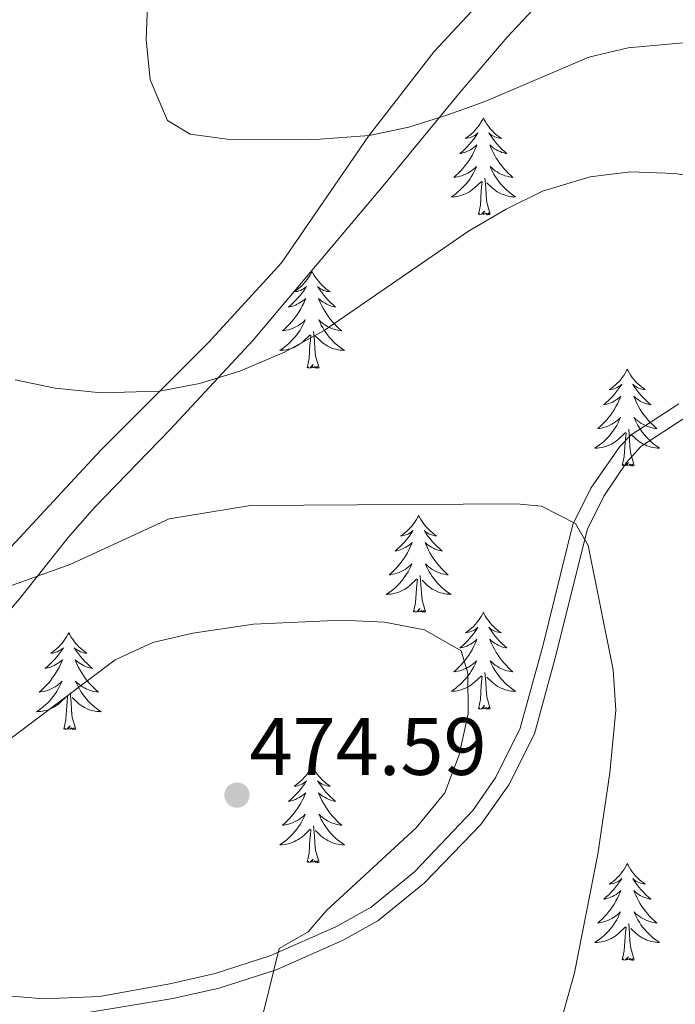
# Model space of a CAD drawing. Units: metres. Extents: x 576235 to 580723, y 705530 to 708550.
# Drawn here: x 579946 to 580027, y 706144 to 706265 of the extents above; entities that cross this region are included whole.
import ezdxf

# ---------------------------------------------------------------- set-up
doc = ezdxf.new("R2010")
doc.units = ezdxf.units.M
doc.header["$MEASUREMENT"] = 0
doc.linetypes.add('DGN Style 3', pattern=[75.960346, 54.25739, -21.702956])
for name, color, linetype, lineweight in [('Carátula', 7, 'Continuous', 0), ('Elementos auxiliares', 7, 'Continuous', 0), ('Entidades rústicas y varios', 7, 'Continuous', 0), ('Relieve y altimetría', 7, 'Continuous', 0), ('Textos de rotulación', 7, 'Continuous', 0), ('Viales y ferrocarril', 7, 'Continuous', 0)]:
    doc.layers.add(name, color=color, linetype=linetype, lineweight=lineweight)
doc.styles.add('Style-arial', font='arial.shx', dxfattribs={"bigfont": 'arialbig.shx'})

# ---------------------------------------------------------------- blocks, each defined once
blk = doc.blocks.new('5PATER')
at = {"layer": 'Relieve y altimetría', "linetype": 'Continuous', "lineweight": 0}
h = blk.add_hatch(color=250, dxfattribs=at)
edge = h.paths.add_edge_path()
edge.add_ellipse((0, 0), major_axis=(-1.1, -1.11), ratio=0.999422, start_angle=0, end_angle=360)

msp = doc.modelspace()

# ---------------------------------------------------------------- linework, layer by layer
at = {"layer": 'Carátula', "color": 7, "linetype": 'Continuous', "lineweight": 0}
msp.add_3dface([(576268.595, 705530.096), (580723.304, 705580.542), (580689.673, 708550.363), (576234.964, 708499.917)], dxfattribs=at)
at = {"layer": 'Elementos auxiliares', "color": 250, "linetype": 'Continuous', "lineweight": 0}
msp.add_3dface([(577137.21, 705934.02), (577111.62, 708247.24), (580534.11, 708286.01), (580560.84, 705972.79)], dxfattribs=at)
at = {"layer": 'Entidades rústicas y varios', "color": 92, "linetype": 'Continuous', "lineweight": 0, "flags": 128}
for points in [[(580003.413, 706253.185), (580003.302, 706252.966), (580003.147, 706252.691), (580002.979, 706252.425), (580002.797, 706252.168), (580002.603, 706251.92), (580002.396, 706251.682), (580002.177, 706251.456), (580001.947, 706251.24), (580001.707, 706251.037), (580001.456, 706250.846), (580001.196, 706250.668), (580001.395, 706250.691), (580001.598, 706250.729), (580001.797, 706250.784), (580001.992, 706250.853), (580002.181, 706250.938), (580002.362, 706251.037), (580002.536, 706251.149), (580002.741, 706251.34), (580002.7, 706251.275), (580002.47, 706250.93), (580002.227, 706250.594), (580001.971, 706250.268), (580001.703, 706249.952), (580001.423, 706249.647), (580001.131, 706249.353), (580000.828, 706249.07), (580000.515, 706248.799), (580000.639, 706248.822), (580000.885, 706248.88), (580001.127, 706248.953), (580001.363, 706249.041), (580001.594, 706249.144), (580001.817, 706249.262), (580002.033, 706249.393), (580002.24, 706249.538), (580002.437, 706249.695), (580002.624, 706249.865), (580002.536, 706249.643), (580002.38, 706249.282), (580002.209, 706248.928), (580002.024, 706248.581), (580001.824, 706248.241), (580001.612, 706247.91), (580001.385, 706247.588), (580001.146, 706247.276), (580000.895, 706246.973), (580000.631, 706246.681), (580000.356, 706246.4), (580000.069, 706246.13), (579999.772, 706245.872), (579999.968, 706245.897), (580000.235, 706245.944), (580000.498, 706246.007), (580000.757, 706246.086), (580001.012, 706246.18), (580001.26, 706246.288), (580001.501, 706246.411), (580001.735, 706246.549), (580001.96, 706246.699), (580002.176, 706246.863), (580002.382, 706247.039), (580002.577, 706247.227), (580002.436, 706246.9), (580002.281, 706246.579), (580002.112, 706246.265), (580001.929, 706245.96), (580001.732, 706245.663), (580001.522, 706245.375), (580001.299, 706245.097), (580001.064, 706244.829), (580000.818, 706244.571), (580000.56, 706244.326), (580000.291, 706244.092), (580000.012, 706243.87), (579999.723, 706243.661), (579999.433, 706243.47), (579999.698, 706243.479), (579999.961, 706243.504), (580000.223, 706243.545), (580000.482, 706243.602), (580000.737, 706243.674), (580000.987, 706243.761), (580001.231, 706243.864), (580001.469, 706243.98), (580001.699, 706244.111), (580001.921, 706244.256), (580002.134, 706244.414), (580002.337, 706244.584), (580003.185, 706245.383)], [(580003.413, 706253.185), (580003.524, 706252.966), (580003.679, 706252.691), (580003.847, 706252.425), (580004.029, 706252.168), (580004.223, 706251.92), (580004.43, 706251.682), (580004.649, 706251.456), (580004.879, 706251.24), (580005.119, 706251.037), (580005.37, 706250.846), (580005.63, 706250.668), (580005.431, 706250.691), (580005.228, 706250.729), (580005.029, 706250.784), (580004.834, 706250.853), (580004.645, 706250.938), (580004.464, 706251.037), (580004.29, 706251.149), (580004.085, 706251.34), (580004.126, 706251.275), (580004.356, 706250.93), (580004.599, 706250.594), (580004.855, 706250.268), (580005.123, 706249.952), (580005.403, 706249.647), (580005.695, 706249.353), (580005.998, 706249.07), (580006.311, 706248.799), (580006.187, 706248.822), (580005.941, 706248.88), (580005.699, 706248.953), (580005.463, 706249.041), (580005.232, 706249.144), (580005.009, 706249.262), (580004.793, 706249.393), (580004.586, 706249.538), (580004.389, 706249.695), (580004.202, 706249.865), (580004.29, 706249.643), (580004.446, 706249.282), (580004.617, 706248.928), (580004.802, 706248.581), (580005.002, 706248.241), (580005.214, 706247.91), (580005.441, 706247.588), (580005.68, 706247.276), (580005.931, 706246.973), (580006.195, 706246.681), (580006.47, 706246.4), (580006.757, 706246.13), (580007.054, 706245.872), (580006.858, 706245.897), (580006.591, 706245.944), (580006.328, 706246.007), (580006.069, 706246.086), (580005.814, 706246.18), (580005.566, 706246.288), (580005.325, 706246.411), (580005.091, 706246.549), (580004.866, 706246.699), (580004.65, 706246.863), (580004.444, 706247.039), (580004.249, 706247.227), (580004.39, 706246.9), (580004.545, 706246.579), (580004.714, 706246.265), (580004.897, 706245.96), (580005.094, 706245.663), (580005.304, 706245.375), (580005.527, 706245.097), (580005.762, 706244.829), (580006.008, 706244.571), (580006.266, 706244.326), (580006.535, 706244.092), (580006.814, 706243.87), (580007.103, 706243.661), (580007.393, 706243.47), (580007.128, 706243.479), (580006.865, 706243.504), (580006.603, 706243.545), (580006.344, 706243.602), (580006.089, 706243.674), (580005.839, 706243.761), (580005.595, 706243.864), (580005.357, 706243.98), (580005.127, 706244.111), (580004.905, 706244.256), (580004.692, 706244.414), (580004.489, 706244.584), (580003.831, 706245.204)], [(580002.794, 706241.334), (580003.039, 706242.452), (580003.152, 706244.194), (580003.2, 706244.627), (580003.263, 706245.35)], [(580004.264, 706241.334), (580003.835, 706242.774), (580003.744, 706243.678), (580003.698, 706244.627), (580003.596, 706245.791)], [(580004.264, 706241.334), (580004.09, 706241.266), (580004.071, 706241.505), (580003.881, 706241.283), (580003.76, 706241.486), (580003.639, 706241.378), (580003.369, 706241.324), (580003.565, 706241.717), (580003.18, 706241.337), (580002.992, 706241.283), (580002.951, 706241.445), (580002.794, 706241.334)], [(579982.345, 706234.317), (579982.234, 706234.098), (579982.079, 706233.823), (579981.911, 706233.557), (579981.729, 706233.3), (579981.535, 706233.052), (579981.328, 706232.814), (579981.109, 706232.588), (579980.879, 706232.372), (579980.639, 706232.169), (579980.388, 706231.978), (579980.128, 706231.8), (579980.327, 706231.823), (579980.53, 706231.861), (579980.729, 706231.916), (579980.924, 706231.985), (579981.113, 706232.07), (579981.294, 706232.169), (579981.468, 706232.281), (579981.673, 706232.472), (579981.632, 706232.407), (579981.402, 706232.062), (579981.159, 706231.726), (579980.903, 706231.4), (579980.635, 706231.084), (579980.355, 706230.779), (579980.063, 706230.485), (579979.76, 706230.202), (579979.447, 706229.931), (579979.571, 706229.954), (579979.817, 706230.012), (579980.059, 706230.085), (579980.295, 706230.173), (579980.526, 706230.276), (579980.749, 706230.394), (579980.965, 706230.525), (579981.172, 706230.67), (579981.369, 706230.827), (579981.556, 706230.997), (579981.468, 706230.775), (579981.312, 706230.414), (579981.141, 706230.06), (579980.956, 706229.713), (579980.756, 706229.373), (579980.544, 706229.042), (579980.317, 706228.72), (579980.078, 706228.408), (579979.827, 706228.105), (579979.563, 706227.813), (579979.288, 706227.532), (579979.001, 706227.262), (579978.704, 706227.004), (579978.9, 706227.029), (579979.167, 706227.076), (579979.43, 706227.139), (579979.689, 706227.218), (579979.944, 706227.312), (579980.192, 706227.42), (579980.433, 706227.543), (579980.667, 706227.681), (579980.892, 706227.831), (579981.108, 706227.995), (579981.314, 706228.171), (579981.509, 706228.359), (579981.368, 706228.032), (579981.213, 706227.711), (579981.044, 706227.397), (579980.861, 706227.092), (579980.664, 706226.795), (579980.454, 706226.507), (579980.231, 706226.229), (579979.996, 706225.961), (579979.75, 706225.703), (579979.492, 706225.458), (579979.223, 706225.224), (579978.944, 706225.002), (579978.655, 706224.793), (579978.365, 706224.602), (579978.63, 706224.611), (579978.893, 706224.636), (579979.155, 706224.677), (579979.414, 706224.734), (579979.669, 706224.806), (579979.919, 706224.893), (579980.163, 706224.996), (579980.401, 706225.112), (579980.631, 706225.243), (579980.853, 706225.388), (579981.066, 706225.546), (579981.269, 706225.716), (579982.117, 706226.515)], [(579982.345, 706234.317), (579982.456, 706234.098), (579982.611, 706233.823), (579982.779, 706233.557), (579982.961, 706233.3), (579983.155, 706233.052), (579983.362, 706232.814), (579983.581, 706232.588), (579983.811, 706232.372), (579984.051, 706232.169), (579984.302, 706231.978), (579984.562, 706231.8), (579984.363, 706231.823), (579984.16, 706231.861), (579983.961, 706231.916), (579983.766, 706231.985), (579983.577, 706232.07), (579983.396, 706232.169), (579983.222, 706232.281), (579983.017, 706232.472), (579983.058, 706232.407), (579983.288, 706232.062), (579983.531, 706231.726), (579983.787, 706231.4), (579984.055, 706231.084), (579984.335, 706230.779), (579984.627, 706230.485), (579984.93, 706230.202), (579985.243, 706229.931), (579985.119, 706229.954), (579984.873, 706230.012), (579984.631, 706230.085), (579984.395, 706230.173), (579984.164, 706230.276), (579983.941, 706230.394), (579983.725, 706230.525), (579983.518, 706230.67), (579983.321, 706230.827), (579983.134, 706230.997), (579983.222, 706230.775), (579983.378, 706230.414), (579983.549, 706230.06), (579983.734, 706229.713), (579983.934, 706229.373), (579984.146, 706229.042), (579984.373, 706228.72), (579984.612, 706228.408), (579984.863, 706228.105), (579985.127, 706227.813), (579985.402, 706227.532), (579985.689, 706227.262), (579985.986, 706227.004), (579985.79, 706227.029), (579985.523, 706227.076), (579985.26, 706227.139), (579985.001, 706227.218), (579984.746, 706227.312), (579984.498, 706227.42), (579984.257, 706227.543), (579984.023, 706227.681), (579983.798, 706227.831), (579983.582, 706227.995), (579983.376, 706228.171), (579983.181, 706228.359), (579983.322, 706228.032), (579983.477, 706227.711), (579983.646, 706227.397), (579983.829, 706227.092), (579984.026, 706226.795), (579984.236, 706226.507), (579984.459, 706226.229), (579984.694, 706225.961), (579984.94, 706225.703), (579985.198, 706225.458), (579985.467, 706225.224), (579985.746, 706225.002), (579986.035, 706224.793), (579986.325, 706224.602), (579986.06, 706224.611), (579985.797, 706224.636), (579985.535, 706224.677), (579985.276, 706224.734), (579985.021, 706224.806), (579984.771, 706224.893), (579984.527, 706224.996), (579984.289, 706225.112), (579984.059, 706225.243), (579983.837, 706225.388), (579983.624, 706225.546), (579983.421, 706225.716), (579982.763, 706226.336)], [(579983.196, 706222.466), (579982.767, 706223.906), (579982.676, 706224.81), (579982.63, 706225.759), (579982.528, 706226.923)], [(579981.726, 706222.466), (579981.971, 706223.584), (579982.084, 706225.326), (579982.132, 706225.759), (579982.195, 706226.482)], [(579983.196, 706222.466), (579983.022, 706222.398), (579983.003, 706222.637), (579982.813, 706222.415), (579982.692, 706222.618), (579982.571, 706222.51), (579982.301, 706222.456), (579982.497, 706222.849), (579982.112, 706222.469), (579981.924, 706222.415), (579981.883, 706222.577), (579981.726, 706222.466)], [(580021.111, 706222.292), (580021, 706222.073), (580020.845, 706221.798), (580020.677, 706221.532), (580020.495, 706221.275), (580020.301, 706221.027), (580020.094, 706220.789), (580019.875, 706220.563), (580019.645, 706220.347), (580019.405, 706220.144), (580019.154, 706219.953), (580018.894, 706219.775), (580019.093, 706219.798), (580019.296, 706219.836), (580019.495, 706219.891), (580019.69, 706219.96), (580019.879, 706220.045), (580020.06, 706220.144), (580020.234, 706220.256), (580020.439, 706220.447), (580020.398, 706220.382), (580020.168, 706220.037), (580019.925, 706219.701), (580019.669, 706219.375), (580019.401, 706219.059), (580019.121, 706218.754), (580018.829, 706218.46), (580018.526, 706218.177), (580018.213, 706217.906), (580018.337, 706217.929), (580018.583, 706217.987), (580018.825, 706218.06), (580019.061, 706218.148), (580019.292, 706218.251), (580019.515, 706218.369), (580019.731, 706218.5), (580019.938, 706218.645), (580020.135, 706218.802), (580020.322, 706218.972), (580020.234, 706218.75), (580020.078, 706218.389), (580019.907, 706218.035), (580019.722, 706217.688), (580019.522, 706217.348), (580019.31, 706217.017), (580019.083, 706216.695), (580018.844, 706216.383), (580018.593, 706216.08), (580018.329, 706215.788), (580018.054, 706215.507), (580017.767, 706215.237), (580017.47, 706214.979), (580017.666, 706215.004), (580017.933, 706215.051), (580018.196, 706215.114), (580018.455, 706215.193), (580018.71, 706215.287), (580018.958, 706215.395), (580019.199, 706215.518), (580019.433, 706215.656), (580019.658, 706215.806), (580019.874, 706215.97), (580020.08, 706216.146), (580020.275, 706216.334), (580020.134, 706216.007), (580019.979, 706215.686), (580019.81, 706215.372), (580019.627, 706215.067), (580019.43, 706214.77), (580019.22, 706214.482), (580018.997, 706214.204), (580018.762, 706213.936), (580018.516, 706213.678), (580018.258, 706213.433), (580017.989, 706213.199), (580017.71, 706212.977), (580017.421, 706212.768), (580017.131, 706212.577), (580017.396, 706212.586), (580017.659, 706212.611), (580017.921, 706212.652), (580018.18, 706212.709), (580018.435, 706212.781), (580018.685, 706212.868), (580018.929, 706212.971), (580019.167, 706213.087), (580019.397, 706213.218), (580019.619, 706213.363), (580019.832, 706213.521), (580020.035, 706213.691), (580020.883, 706214.49)], [(580021.111, 706222.292), (580021.222, 706222.073), (580021.377, 706221.798), (580021.545, 706221.532), (580021.727, 706221.275), (580021.921, 706221.027), (580022.128, 706220.789), (580022.347, 706220.563), (580022.577, 706220.347), (580022.817, 706220.144), (580023.068, 706219.953), (580023.328, 706219.775), (580023.129, 706219.798), (580022.926, 706219.836), (580022.727, 706219.891), (580022.532, 706219.96), (580022.343, 706220.045), (580022.162, 706220.144), (580021.988, 706220.256), (580021.783, 706220.447), (580021.824, 706220.382), (580022.054, 706220.037), (580022.297, 706219.701), (580022.553, 706219.375), (580022.821, 706219.059), (580023.101, 706218.754), (580023.393, 706218.46), (580023.696, 706218.177), (580024.009, 706217.906), (580023.885, 706217.929), (580023.639, 706217.987), (580023.397, 706218.06), (580023.161, 706218.148), (580022.93, 706218.251), (580022.707, 706218.369), (580022.491, 706218.5), (580022.284, 706218.645), (580022.087, 706218.802), (580021.9, 706218.972), (580021.988, 706218.75), (580022.144, 706218.389), (580022.315, 706218.035), (580022.5, 706217.688), (580022.7, 706217.348), (580022.912, 706217.017), (580023.139, 706216.695), (580023.378, 706216.383), (580023.629, 706216.08), (580023.893, 706215.788), (580024.168, 706215.507), (580024.455, 706215.237), (580024.752, 706214.979), (580024.556, 706215.004), (580024.289, 706215.051), (580024.026, 706215.114), (580023.767, 706215.193), (580023.512, 706215.287), (580023.264, 706215.395), (580023.023, 706215.518), (580022.789, 706215.656), (580022.564, 706215.806), (580022.348, 706215.97), (580022.142, 706216.146), (580021.947, 706216.334), (580022.088, 706216.007), (580022.243, 706215.686), (580022.412, 706215.372), (580022.595, 706215.067), (580022.792, 706214.77), (580023.002, 706214.482), (580023.225, 706214.204), (580023.46, 706213.936), (580023.706, 706213.678), (580023.964, 706213.433), (580024.233, 706213.199), (580024.512, 706212.977), (580024.801, 706212.768), (580025.091, 706212.577), (580024.826, 706212.586), (580024.563, 706212.611), (580024.301, 706212.652), (580024.042, 706212.709), (580023.787, 706212.781), (580023.537, 706212.868), (580023.293, 706212.971), (580023.055, 706213.087), (580022.825, 706213.218), (580022.603, 706213.363), (580022.39, 706213.521), (580022.187, 706213.691), (580021.529, 706214.311)], [(580021.962, 706210.441), (580021.533, 706211.881), (580021.442, 706212.785), (580021.396, 706213.734), (580021.294, 706214.898)], [(580020.492, 706210.441), (580020.737, 706211.559), (580020.85, 706213.301), (580020.898, 706213.734), (580020.961, 706214.457)], [(580021.962, 706210.441), (580021.788, 706210.373), (580021.769, 706210.612), (580021.579, 706210.39), (580021.458, 706210.593), (580021.337, 706210.485), (580021.067, 706210.431), (580021.263, 706210.824), (580020.878, 706210.444), (580020.69, 706210.39), (580020.649, 706210.552), (580020.492, 706210.441)], [(579995.453, 706204.306), (579995.342, 706204.087), (579995.187, 706203.812), (579995.019, 706203.546), (579994.837, 706203.289), (579994.643, 706203.041), (579994.436, 706202.803), (579994.217, 706202.577), (579993.987, 706202.361), (579993.747, 706202.158), (579993.496, 706201.967), (579993.236, 706201.789), (579993.435, 706201.812), (579993.638, 706201.85), (579993.837, 706201.905), (579994.032, 706201.974), (579994.221, 706202.059), (579994.402, 706202.158), (579994.576, 706202.27), (579994.781, 706202.461), (579994.74, 706202.396), (579994.51, 706202.051), (579994.267, 706201.715), (579994.011, 706201.389), (579993.743, 706201.073), (579993.463, 706200.768), (579993.171, 706200.474), (579992.868, 706200.191), (579992.555, 706199.92), (579992.679, 706199.943), (579992.925, 706200.001), (579993.167, 706200.074), (579993.403, 706200.162), (579993.634, 706200.265), (579993.857, 706200.383), (579994.073, 706200.514), (579994.28, 706200.659), (579994.477, 706200.816), (579994.664, 706200.986), (579994.576, 706200.764), (579994.42, 706200.403), (579994.249, 706200.049), (579994.064, 706199.702), (579993.864, 706199.362), (579993.652, 706199.031), (579993.425, 706198.709), (579993.186, 706198.397), (579992.935, 706198.094), (579992.671, 706197.802), (579992.396, 706197.521), (579992.109, 706197.251), (579991.812, 706196.993), (579992.008, 706197.018), (579992.275, 706197.065), (579992.538, 706197.128), (579992.797, 706197.207), (579993.052, 706197.301), (579993.3, 706197.409), (579993.541, 706197.532), (579993.775, 706197.67), (579994, 706197.82), (579994.216, 706197.984), (579994.422, 706198.16), (579994.617, 706198.348), (579994.476, 706198.021), (579994.321, 706197.7), (579994.152, 706197.386), (579993.969, 706197.081), (579993.772, 706196.784), (579993.562, 706196.496), (579993.339, 706196.218), (579993.104, 706195.95), (579992.858, 706195.692), (579992.6, 706195.447), (579992.331, 706195.213), (579992.052, 706194.991), (579991.763, 706194.782), (579991.473, 706194.591), (579991.738, 706194.6), (579992.001, 706194.625), (579992.263, 706194.666), (579992.522, 706194.723), (579992.777, 706194.795), (579993.027, 706194.882), (579993.271, 706194.985), (579993.509, 706195.101), (579993.739, 706195.232), (579993.961, 706195.377), (579994.174, 706195.535), (579994.377, 706195.705), (579995.225, 706196.504)], [(579995.453, 706204.306), (579995.564, 706204.087), (579995.719, 706203.812), (579995.887, 706203.546), (579996.069, 706203.289), (579996.263, 706203.041), (579996.47, 706202.803), (579996.689, 706202.577), (579996.919, 706202.361), (579997.159, 706202.158), (579997.41, 706201.967), (579997.67, 706201.789), (579997.471, 706201.812), (579997.268, 706201.85), (579997.069, 706201.905), (579996.874, 706201.974), (579996.685, 706202.059), (579996.504, 706202.158), (579996.33, 706202.27), (579996.125, 706202.461), (579996.166, 706202.396), (579996.396, 706202.051), (579996.639, 706201.715), (579996.895, 706201.389), (579997.163, 706201.073), (579997.443, 706200.768), (579997.735, 706200.474), (579998.038, 706200.191), (579998.351, 706199.92), (579998.227, 706199.943), (579997.981, 706200.001), (579997.739, 706200.074), (579997.503, 706200.162), (579997.272, 706200.265), (579997.049, 706200.383), (579996.833, 706200.514), (579996.626, 706200.659), (579996.429, 706200.816), (579996.242, 706200.986), (579996.33, 706200.764), (579996.486, 706200.403), (579996.657, 706200.049), (579996.842, 706199.702), (579997.042, 706199.362), (579997.254, 706199.031), (579997.481, 706198.709), (579997.72, 706198.397), (579997.971, 706198.094), (579998.235, 706197.802), (579998.51, 706197.521), (579998.797, 706197.251), (579999.094, 706196.993), (579998.898, 706197.018), (579998.631, 706197.065), (579998.368, 706197.128), (579998.109, 706197.207), (579997.854, 706197.301), (579997.606, 706197.409), (579997.365, 706197.532), (579997.131, 706197.67), (579996.906, 706197.82), (579996.69, 706197.984), (579996.484, 706198.16), (579996.289, 706198.348), (579996.43, 706198.021), (579996.585, 706197.7), (579996.754, 706197.386), (579996.937, 706197.081), (579997.134, 706196.784), (579997.344, 706196.496), (579997.567, 706196.218), (579997.802, 706195.95), (579998.048, 706195.692), (579998.306, 706195.447), (579998.575, 706195.213), (579998.854, 706194.991), (579999.143, 706194.782), (579999.433, 706194.591), (579999.168, 706194.6), (579998.905, 706194.625), (579998.643, 706194.666), (579998.384, 706194.723), (579998.129, 706194.795), (579997.879, 706194.882), (579997.635, 706194.985), (579997.397, 706195.101), (579997.167, 706195.232), (579996.945, 706195.377), (579996.732, 706195.535), (579996.529, 706195.705), (579995.871, 706196.325)], [(579996.304, 706192.455), (579995.875, 706193.895), (579995.784, 706194.799), (579995.738, 706195.748), (579995.636, 706196.912)], [(579994.834, 706192.455), (579995.079, 706193.573), (579995.192, 706195.315), (579995.24, 706195.748), (579995.303, 706196.471)], [(579996.304, 706192.455), (579996.13, 706192.387), (579996.111, 706192.626), (579995.921, 706192.404), (579995.8, 706192.607), (579995.679, 706192.499), (579995.409, 706192.445), (579995.605, 706192.838), (579995.22, 706192.458), (579995.032, 706192.404), (579994.991, 706192.566), (579994.834, 706192.455)], [(580003.413, 706192.387), (580003.302, 706192.168), (580003.147, 706191.893), (580002.979, 706191.627), (580002.797, 706191.37), (580002.603, 706191.122), (580002.396, 706190.884), (580002.177, 706190.658), (580001.947, 706190.442), (580001.707, 706190.239), (580001.456, 706190.048), (580001.196, 706189.87), (580001.395, 706189.893), (580001.598, 706189.931), (580001.797, 706189.986), (580001.992, 706190.055), (580002.181, 706190.14), (580002.362, 706190.239), (580002.536, 706190.351), (580002.741, 706190.542), (580002.7, 706190.477), (580002.47, 706190.132), (580002.227, 706189.796), (580001.971, 706189.47), (580001.703, 706189.154), (580001.423, 706188.849), (580001.131, 706188.555), (580000.828, 706188.272), (580000.515, 706188.001), (580000.639, 706188.024), (580000.885, 706188.082), (580001.127, 706188.155), (580001.363, 706188.243), (580001.594, 706188.346), (580001.817, 706188.464), (580002.033, 706188.595), (580002.24, 706188.74), (580002.437, 706188.897), (580002.624, 706189.067), (580002.536, 706188.845), (580002.38, 706188.484), (580002.209, 706188.13), (580002.024, 706187.783), (580001.824, 706187.443), (580001.612, 706187.112), (580001.385, 706186.79), (580001.146, 706186.478), (580000.895, 706186.175), (580000.631, 706185.883), (580000.356, 706185.602), (580000.069, 706185.332), (579999.772, 706185.074), (579999.968, 706185.099), (580000.235, 706185.146), (580000.498, 706185.209), (580000.757, 706185.288), (580001.012, 706185.382), (580001.26, 706185.49), (580001.501, 706185.613), (580001.735, 706185.751), (580001.96, 706185.901), (580002.176, 706186.065), (580002.382, 706186.241), (580002.577, 706186.429), (580002.436, 706186.102), (580002.281, 706185.781), (580002.112, 706185.467), (580001.929, 706185.162), (580001.732, 706184.865), (580001.522, 706184.577), (580001.299, 706184.299), (580001.064, 706184.031), (580000.818, 706183.773), (580000.56, 706183.528), (580000.291, 706183.294), (580000.012, 706183.072), (579999.723, 706182.863), (579999.433, 706182.672), (579999.698, 706182.681), (579999.961, 706182.706), (580000.223, 706182.747), (580000.482, 706182.804), (580000.737, 706182.876), (580000.987, 706182.963), (580001.231, 706183.066), (580001.469, 706183.182), (580001.699, 706183.313), (580001.921, 706183.458), (580002.134, 706183.616), (580002.337, 706183.786), (580003.185, 706184.585)], [(580003.413, 706192.387), (580003.524, 706192.168), (580003.679, 706191.893), (580003.847, 706191.627), (580004.029, 706191.37), (580004.223, 706191.122), (580004.43, 706190.884), (580004.649, 706190.658), (580004.879, 706190.442), (580005.119, 706190.239), (580005.37, 706190.048), (580005.63, 706189.87), (580005.431, 706189.893), (580005.228, 706189.931), (580005.029, 706189.986), (580004.834, 706190.055), (580004.645, 706190.14), (580004.464, 706190.239), (580004.29, 706190.351), (580004.085, 706190.542), (580004.126, 706190.477), (580004.356, 706190.132), (580004.599, 706189.796), (580004.855, 706189.47), (580005.123, 706189.154), (580005.403, 706188.849), (580005.695, 706188.555), (580005.998, 706188.272), (580006.311, 706188.001), (580006.187, 706188.024), (580005.941, 706188.082), (580005.699, 706188.155), (580005.463, 706188.243), (580005.232, 706188.346), (580005.009, 706188.464), (580004.793, 706188.595), (580004.586, 706188.74), (580004.389, 706188.897), (580004.202, 706189.067), (580004.29, 706188.845), (580004.446, 706188.484), (580004.617, 706188.13), (580004.802, 706187.783), (580005.002, 706187.443), (580005.214, 706187.112), (580005.441, 706186.79), (580005.68, 706186.478), (580005.931, 706186.175), (580006.195, 706185.883), (580006.47, 706185.602), (580006.757, 706185.332), (580007.054, 706185.074), (580006.858, 706185.099), (580006.591, 706185.146), (580006.328, 706185.209), (580006.069, 706185.288), (580005.814, 706185.382), (580005.566, 706185.49), (580005.325, 706185.613), (580005.091, 706185.751), (580004.866, 706185.901), (580004.65, 706186.065), (580004.444, 706186.241), (580004.249, 706186.429), (580004.39, 706186.102), (580004.545, 706185.781), (580004.714, 706185.467), (580004.897, 706185.162), (580005.094, 706184.865), (580005.304, 706184.577), (580005.527, 706184.299), (580005.762, 706184.031), (580006.008, 706183.773), (580006.266, 706183.528), (580006.535, 706183.294), (580006.814, 706183.072), (580007.103, 706182.863), (580007.393, 706182.672), (580007.128, 706182.681), (580006.865, 706182.706), (580006.603, 706182.747), (580006.344, 706182.804), (580006.089, 706182.876), (580005.839, 706182.963), (580005.595, 706183.066), (580005.357, 706183.182), (580005.127, 706183.313), (580004.905, 706183.458), (580004.692, 706183.616), (580004.489, 706183.786), (580003.831, 706184.406)], [(579952.423, 706189.879), (579952.312, 706189.66), (579952.157, 706189.385), (579951.989, 706189.119), (579951.807, 706188.862), (579951.613, 706188.614), (579951.406, 706188.376), (579951.187, 706188.15), (579950.957, 706187.934), (579950.717, 706187.731), (579950.466, 706187.54), (579950.206, 706187.362), (579950.405, 706187.385), (579950.608, 706187.423), (579950.807, 706187.478), (579951.002, 706187.547), (579951.191, 706187.632), (579951.372, 706187.731), (579951.546, 706187.843), (579951.751, 706188.034), (579951.71, 706187.969), (579951.48, 706187.624), (579951.237, 706187.288), (579950.981, 706186.962), (579950.713, 706186.646), (579950.433, 706186.341), (579950.141, 706186.047), (579949.838, 706185.764), (579949.525, 706185.493), (579949.649, 706185.516), (579949.895, 706185.574), (579950.137, 706185.647), (579950.373, 706185.735), (579950.604, 706185.838), (579950.827, 706185.956), (579951.043, 706186.087), (579951.25, 706186.232), (579951.447, 706186.389), (579951.634, 706186.559), (579951.546, 706186.337), (579951.39, 706185.976), (579951.219, 706185.622), (579951.034, 706185.275), (579950.834, 706184.935), (579950.622, 706184.604), (579950.395, 706184.282), (579950.156, 706183.97), (579949.905, 706183.667), (579949.641, 706183.375), (579949.366, 706183.094), (579949.079, 706182.824), (579948.782, 706182.566), (579948.978, 706182.591), (579949.245, 706182.638), (579949.508, 706182.701), (579949.767, 706182.78), (579950.022, 706182.874), (579950.27, 706182.982), (579950.511, 706183.105), (579950.745, 706183.243), (579950.97, 706183.393), (579951.186, 706183.557), (579951.392, 706183.733), (579951.587, 706183.921), (579951.446, 706183.594), (579951.291, 706183.273), (579951.122, 706182.959), (579950.939, 706182.654), (579950.742, 706182.357), (579950.532, 706182.069), (579950.309, 706181.791), (579950.074, 706181.523), (579949.828, 706181.265), (579949.57, 706181.02), (579949.301, 706180.786), (579949.022, 706180.564), (579948.733, 706180.355), (579948.443, 706180.164), (579948.708, 706180.173), (579948.971, 706180.198), (579949.233, 706180.239), (579949.492, 706180.296), (579949.747, 706180.368), (579949.997, 706180.455), (579950.241, 706180.558), (579950.479, 706180.674), (579950.709, 706180.805), (579950.931, 706180.95), (579951.144, 706181.108), (579951.347, 706181.278), (579952.195, 706182.077)], [(579952.423, 706189.879), (579952.534, 706189.66), (579952.689, 706189.385), (579952.857, 706189.119), (579953.039, 706188.862), (579953.233, 706188.614), (579953.44, 706188.376), (579953.659, 706188.15), (579953.889, 706187.934), (579954.129, 706187.731), (579954.38, 706187.54), (579954.64, 706187.362), (579954.441, 706187.385), (579954.238, 706187.423), (579954.039, 706187.478), (579953.844, 706187.547), (579953.655, 706187.632), (579953.474, 706187.731), (579953.3, 706187.843), (579953.095, 706188.034), (579953.136, 706187.969), (579953.366, 706187.624), (579953.609, 706187.288), (579953.865, 706186.962), (579954.133, 706186.646), (579954.413, 706186.341), (579954.705, 706186.047), (579955.008, 706185.764), (579955.321, 706185.493), (579955.197, 706185.516), (579954.951, 706185.574), (579954.709, 706185.647), (579954.473, 706185.735), (579954.242, 706185.838), (579954.019, 706185.956), (579953.803, 706186.087), (579953.596, 706186.232), (579953.399, 706186.389), (579953.212, 706186.559), (579953.3, 706186.337), (579953.456, 706185.976), (579953.627, 706185.622), (579953.812, 706185.275), (579954.012, 706184.935), (579954.224, 706184.604), (579954.451, 706184.282), (579954.69, 706183.97), (579954.941, 706183.667), (579955.205, 706183.375), (579955.48, 706183.094), (579955.767, 706182.824), (579956.064, 706182.566), (579955.868, 706182.591), (579955.601, 706182.638), (579955.338, 706182.701), (579955.079, 706182.78), (579954.824, 706182.874), (579954.576, 706182.982), (579954.335, 706183.105), (579954.101, 706183.243), (579953.876, 706183.393), (579953.66, 706183.557), (579953.454, 706183.733), (579953.259, 706183.921), (579953.4, 706183.594), (579953.555, 706183.273), (579953.724, 706182.959), (579953.907, 706182.654), (579954.104, 706182.357), (579954.314, 706182.069), (579954.537, 706181.791), (579954.772, 706181.523), (579955.018, 706181.265), (579955.276, 706181.02), (579955.545, 706180.786), (579955.824, 706180.564), (579956.113, 706180.355), (579956.403, 706180.164), (579956.138, 706180.173), (579955.875, 706180.198), (579955.613, 706180.239), (579955.354, 706180.296), (579955.099, 706180.368), (579954.849, 706180.455), (579954.605, 706180.558), (579954.367, 706180.674), (579954.137, 706180.805), (579953.915, 706180.95), (579953.702, 706181.108), (579953.499, 706181.278), (579952.841, 706181.898)], [(580002.794, 706180.536), (580003.039, 706181.654), (580003.152, 706183.396), (580003.2, 706183.829), (580003.263, 706184.552)], [(580004.264, 706180.536), (580003.835, 706181.976), (580003.744, 706182.88), (580003.698, 706183.829), (580003.596, 706184.993)], [(579953.274, 706178.028), (579952.845, 706179.468), (579952.754, 706180.372), (579952.708, 706181.321), (579952.606, 706182.485)], [(579951.804, 706178.028), (579952.049, 706179.146), (579952.162, 706180.888), (579952.21, 706181.321), (579952.273, 706182.044)], [(580004.264, 706180.536), (580004.09, 706180.468), (580004.071, 706180.707), (580003.881, 706180.485), (580003.76, 706180.688), (580003.639, 706180.58), (580003.369, 706180.526), (580003.565, 706180.919), (580003.18, 706180.539), (580002.992, 706180.485), (580002.951, 706180.647), (580002.794, 706180.536)], [(579953.274, 706178.028), (579953.1, 706177.96), (579953.081, 706178.199), (579952.891, 706177.977), (579952.77, 706178.18), (579952.649, 706178.072), (579952.379, 706178.018), (579952.575, 706178.411), (579952.19, 706178.031), (579952.002, 706177.977), (579951.961, 706178.139), (579951.804, 706178.028)], [(579982.345, 706173.519), (579982.234, 706173.3), (579982.079, 706173.025), (579981.911, 706172.759), (579981.729, 706172.502), (579981.535, 706172.254), (579981.328, 706172.016), (579981.109, 706171.79), (579980.879, 706171.574), (579980.639, 706171.371), (579980.388, 706171.18), (579980.128, 706171.002), (579980.327, 706171.025), (579980.53, 706171.063), (579980.729, 706171.118), (579980.924, 706171.187), (579981.113, 706171.272), (579981.294, 706171.371), (579981.468, 706171.483), (579981.673, 706171.674), (579981.632, 706171.609), (579981.402, 706171.264), (579981.159, 706170.928), (579980.903, 706170.602), (579980.635, 706170.286), (579980.355, 706169.981), (579980.063, 706169.687), (579979.76, 706169.404), (579979.447, 706169.133), (579979.571, 706169.156), (579979.817, 706169.214), (579980.059, 706169.287), (579980.295, 706169.375), (579980.526, 706169.478), (579980.749, 706169.596), (579980.965, 706169.727), (579981.172, 706169.872), (579981.369, 706170.029), (579981.556, 706170.199), (579981.468, 706169.977), (579981.312, 706169.616), (579981.141, 706169.262), (579980.956, 706168.915), (579980.756, 706168.575), (579980.544, 706168.244), (579980.317, 706167.922), (579980.078, 706167.61), (579979.827, 706167.307), (579979.563, 706167.015), (579979.288, 706166.734), (579979.001, 706166.464), (579978.704, 706166.206), (579978.9, 706166.231), (579979.167, 706166.278), (579979.43, 706166.341), (579979.689, 706166.42), (579979.944, 706166.514), (579980.192, 706166.622), (579980.433, 706166.745), (579980.667, 706166.883), (579980.892, 706167.033), (579981.108, 706167.197), (579981.314, 706167.373), (579981.509, 706167.561), (579981.368, 706167.234), (579981.213, 706166.913), (579981.044, 706166.599), (579980.861, 706166.294), (579980.664, 706165.997), (579980.454, 706165.709), (579980.231, 706165.431), (579979.996, 706165.163), (579979.75, 706164.905), (579979.492, 706164.66), (579979.223, 706164.426), (579978.944, 706164.204), (579978.655, 706163.995), (579978.365, 706163.804), (579978.63, 706163.813), (579978.893, 706163.838), (579979.155, 706163.879), (579979.414, 706163.936), (579979.669, 706164.008), (579979.919, 706164.095), (579980.163, 706164.198), (579980.401, 706164.314), (579980.631, 706164.445), (579980.853, 706164.59), (579981.066, 706164.748), (579981.269, 706164.918), (579982.117, 706165.717)], [(579982.345, 706173.519), (579982.456, 706173.3), (579982.611, 706173.025), (579982.779, 706172.759), (579982.961, 706172.502), (579983.155, 706172.254), (579983.362, 706172.016), (579983.581, 706171.79), (579983.811, 706171.574), (579984.051, 706171.371), (579984.302, 706171.18), (579984.562, 706171.002), (579984.363, 706171.025), (579984.16, 706171.063), (579983.961, 706171.118), (579983.766, 706171.187), (579983.577, 706171.272), (579983.396, 706171.371), (579983.222, 706171.483), (579983.017, 706171.674), (579983.058, 706171.609), (579983.288, 706171.264), (579983.531, 706170.928), (579983.787, 706170.602), (579984.055, 706170.286), (579984.335, 706169.981), (579984.627, 706169.687), (579984.93, 706169.404), (579985.243, 706169.133), (579985.119, 706169.156), (579984.873, 706169.214), (579984.631, 706169.287), (579984.395, 706169.375), (579984.164, 706169.478), (579983.941, 706169.596), (579983.725, 706169.727), (579983.518, 706169.872), (579983.321, 706170.029), (579983.134, 706170.199), (579983.222, 706169.977), (579983.378, 706169.616), (579983.549, 706169.262), (579983.734, 706168.915), (579983.934, 706168.575), (579984.146, 706168.244), (579984.373, 706167.922), (579984.612, 706167.61), (579984.863, 706167.307), (579985.127, 706167.015), (579985.402, 706166.734), (579985.689, 706166.464), (579985.986, 706166.206), (579985.79, 706166.231), (579985.523, 706166.278), (579985.26, 706166.341), (579985.001, 706166.42), (579984.746, 706166.514), (579984.498, 706166.622), (579984.257, 706166.745), (579984.023, 706166.883), (579983.798, 706167.033), (579983.582, 706167.197), (579983.376, 706167.373), (579983.181, 706167.561), (579983.322, 706167.234), (579983.477, 706166.913), (579983.646, 706166.599), (579983.829, 706166.294), (579984.026, 706165.997), (579984.236, 706165.709), (579984.459, 706165.431), (579984.694, 706165.163), (579984.94, 706164.905), (579985.198, 706164.66), (579985.467, 706164.426), (579985.746, 706164.204), (579986.035, 706163.995), (579986.325, 706163.804), (579986.06, 706163.813), (579985.797, 706163.838), (579985.535, 706163.879), (579985.276, 706163.936), (579985.021, 706164.008), (579984.771, 706164.095), (579984.527, 706164.198), (579984.289, 706164.314), (579984.059, 706164.445), (579983.837, 706164.59), (579983.624, 706164.748), (579983.421, 706164.918), (579982.763, 706165.538)], [(579981.726, 706161.668), (579981.971, 706162.786), (579982.084, 706164.528), (579982.132, 706164.961), (579982.195, 706165.684)], [(579983.196, 706161.668), (579982.767, 706163.108), (579982.676, 706164.012), (579982.63, 706164.961), (579982.528, 706166.125)], [(579983.196, 706161.668), (579983.022, 706161.6), (579983.003, 706161.839), (579982.813, 706161.617), (579982.692, 706161.82), (579982.571, 706161.712), (579982.301, 706161.658), (579982.497, 706162.051), (579982.112, 706161.671), (579981.924, 706161.617), (579981.883, 706161.779), (579981.726, 706161.668)], [(580021.111, 706161.494), (580021, 706161.275), (580020.845, 706161), (580020.677, 706160.734), (580020.495, 706160.477), (580020.301, 706160.229), (580020.094, 706159.991), (580019.875, 706159.765), (580019.645, 706159.549), (580019.405, 706159.346), (580019.154, 706159.155), (580018.894, 706158.977), (580019.093, 706159), (580019.296, 706159.038), (580019.495, 706159.093), (580019.69, 706159.162), (580019.879, 706159.247), (580020.06, 706159.346), (580020.234, 706159.458), (580020.439, 706159.649), (580020.398, 706159.584), (580020.168, 706159.239), (580019.925, 706158.903), (580019.669, 706158.577), (580019.401, 706158.261), (580019.121, 706157.956), (580018.829, 706157.662), (580018.526, 706157.379), (580018.213, 706157.108), (580018.337, 706157.131), (580018.583, 706157.189), (580018.825, 706157.262), (580019.061, 706157.35), (580019.292, 706157.453), (580019.515, 706157.571), (580019.731, 706157.702), (580019.938, 706157.847), (580020.135, 706158.004), (580020.322, 706158.174), (580020.234, 706157.952), (580020.078, 706157.591), (580019.907, 706157.237), (580019.722, 706156.89), (580019.522, 706156.55), (580019.31, 706156.219), (580019.083, 706155.897), (580018.844, 706155.585), (580018.593, 706155.282), (580018.329, 706154.99), (580018.054, 706154.709), (580017.767, 706154.439), (580017.47, 706154.181), (580017.666, 706154.206), (580017.933, 706154.253), (580018.196, 706154.316), (580018.455, 706154.395), (580018.71, 706154.489), (580018.958, 706154.597), (580019.199, 706154.72), (580019.433, 706154.858), (580019.658, 706155.008), (580019.874, 706155.172), (580020.08, 706155.348), (580020.275, 706155.536), (580020.134, 706155.209), (580019.979, 706154.888), (580019.81, 706154.574), (580019.627, 706154.269), (580019.43, 706153.972), (580019.22, 706153.684), (580018.997, 706153.406), (580018.762, 706153.138), (580018.516, 706152.88), (580018.258, 706152.635), (580017.989, 706152.401), (580017.71, 706152.179), (580017.421, 706151.97), (580017.131, 706151.779), (580017.396, 706151.788), (580017.659, 706151.813), (580017.921, 706151.854), (580018.18, 706151.911), (580018.435, 706151.983), (580018.685, 706152.07), (580018.929, 706152.173), (580019.167, 706152.289), (580019.397, 706152.42), (580019.619, 706152.565), (580019.832, 706152.723), (580020.035, 706152.893), (580020.883, 706153.692)], [(580021.111, 706161.494), (580021.222, 706161.275), (580021.377, 706161), (580021.545, 706160.734), (580021.727, 706160.477), (580021.921, 706160.229), (580022.128, 706159.991), (580022.347, 706159.765), (580022.577, 706159.549), (580022.817, 706159.346), (580023.068, 706159.155), (580023.328, 706158.977), (580023.129, 706159), (580022.926, 706159.038), (580022.727, 706159.093), (580022.532, 706159.162), (580022.343, 706159.247), (580022.162, 706159.346), (580021.988, 706159.458), (580021.783, 706159.649), (580021.824, 706159.584), (580022.054, 706159.239), (580022.297, 706158.903), (580022.553, 706158.577), (580022.821, 706158.261), (580023.101, 706157.956), (580023.393, 706157.662), (580023.696, 706157.379), (580024.009, 706157.108), (580023.885, 706157.131), (580023.639, 706157.189), (580023.397, 706157.262), (580023.161, 706157.35), (580022.93, 706157.453), (580022.707, 706157.571), (580022.491, 706157.702), (580022.284, 706157.847), (580022.087, 706158.004), (580021.9, 706158.174), (580021.988, 706157.952), (580022.144, 706157.591), (580022.315, 706157.237), (580022.5, 706156.89), (580022.7, 706156.55), (580022.912, 706156.219), (580023.139, 706155.897), (580023.378, 706155.585), (580023.629, 706155.282), (580023.893, 706154.99), (580024.168, 706154.709), (580024.455, 706154.439), (580024.752, 706154.181), (580024.556, 706154.206), (580024.289, 706154.253), (580024.026, 706154.316), (580023.767, 706154.395), (580023.512, 706154.489), (580023.264, 706154.597), (580023.023, 706154.72), (580022.789, 706154.858), (580022.564, 706155.008), (580022.348, 706155.172), (580022.142, 706155.348), (580021.947, 706155.536), (580022.088, 706155.209), (580022.243, 706154.888), (580022.412, 706154.574), (580022.595, 706154.269), (580022.792, 706153.972), (580023.002, 706153.684), (580023.225, 706153.406), (580023.46, 706153.138), (580023.706, 706152.88), (580023.964, 706152.635), (580024.233, 706152.401), (580024.512, 706152.179), (580024.801, 706151.97), (580025.091, 706151.779), (580024.826, 706151.788), (580024.563, 706151.813), (580024.301, 706151.854), (580024.042, 706151.911), (580023.787, 706151.983), (580023.537, 706152.07), (580023.293, 706152.173), (580023.055, 706152.289), (580022.825, 706152.42), (580022.603, 706152.565), (580022.39, 706152.723), (580022.187, 706152.893), (580021.529, 706153.513)], [(580020.492, 706149.643), (580020.737, 706150.761), (580020.85, 706152.503), (580020.898, 706152.936), (580020.961, 706153.659)], [(580021.962, 706149.643), (580021.533, 706151.083), (580021.442, 706151.987), (580021.396, 706152.936), (580021.294, 706154.1)], [(580021.962, 706149.643), (580021.788, 706149.575), (580021.769, 706149.814), (580021.579, 706149.592), (580021.458, 706149.795), (580021.337, 706149.687), (580021.067, 706149.633), (580021.263, 706150.026), (580020.878, 706149.646), (580020.69, 706149.592), (580020.649, 706149.754), (580020.492, 706149.643)]]:
    msp.add_lwpolyline(points, dxfattribs=at)
at = {"layer": 'Entidades rústicas y varios', "color": 92, "linetype": 'Continuous', "lineweight": 0}
for points in [[(580006.4, 706271.109, 451.807), (579997.349, 706261.374, 453.411), (579989.28, 706250.95, 455.014), (579978.58, 706235.36, 457.377), (579969.585, 706225.572, 458.895), (579956.315, 706212.269, 461.342)], [(579956.315, 706212.269, 461.342), (579943.165, 706198.158, 464.127), (579936.946, 706190.73, 465.899), (579930.297, 706183.187, 466.996), (579925.106, 706179.607, 467.586), (579921.389, 706178.909, 467.924), (579916.844, 706179.55, 468.093), (579912.609, 706181.167, 468.177), (579908.519, 706184.082, 468.262), (579906.093, 706187.83, 467.924), (579905.215, 706192.841, 467.755), (579905.25, 706198.297, 466.996), (579906.302, 706204.36, 465.899), (579908.636, 706211.574, 464.886), (579909.737, 706218.016, 464.043), (579910.027, 706224.609, 463.114), (579910.805, 706230.992, 462.439)]]:
    msp.add_polyline3d(points, dxfattribs=at)
at = {"layer": 'Entidades rústicas y varios', "color": 92, "linetype": 'Continuous', "lineweight": 0, "ltscale": 0.5}
msp.add_polyline3d([(579930.325, 706180.003, 473.794), (579934.61, 706182.654, 473.794), (579939.096, 706186.387, 473.794), (579942.695, 706189.849, 473.521), (579946.356, 706194.037, 472.577), (579952.362, 706201.593, 469.841), (579955.583, 706205.285, 468.796), (579964.854, 706214.816, 468.056), (579975.108, 706225.866, 465.391), (579991.07, 706244.844, 461.391), (580000.568, 706256.338, 459.898), (580006.33, 706263.117, 459.618), (580010.802, 706267.93, 459.618)], dxfattribs=at)
at = {"layer": 'Relieve y altimetría', "color": 30, "linetype": 'Continuous', "lineweight": 0, "flags": 128}
for points, elevation in [([(579962.147, 706268.149), (579961.942, 706262.837), (579962.409, 706257.86), (579964.565, 706252.862), (579967.352, 706251.185), (579972.228, 706250.532), (579982.23, 706250.514), (579989.351, 706251.042), (579994.249, 706252.045), (579999.04, 706253.569), (580003.734, 706255.26), (580016.376, 706260.641), (580021.236, 706261.82), (580032.495, 706262.849)], 455), ([(579945.824, 706220.959), (579950.725, 706219.97), (579956.42, 706219.393), (579963.593, 706219.565), (579968.498, 706220.526), (579973.445, 706222.043), (579978.958, 706224.361), (579983.844, 706227.026), (580001.598, 706239.266), (580006.207, 706241.983), (580010.703, 706244.162), (580016.551, 706245.938), (580021.515, 706246.557), (580026.902, 706246.346), (580037.371, 706244.851)], 460), ([(579942.491, 706194.668), (579952.66, 706198.317), (579964.751, 706203.9), (579974.788, 706205.521), (580007.476, 706205.746), (580010.577, 706205.456), (580014.754, 706203.3), (580016.283, 706200.611), (580019.365, 706185.333), (580019.706, 706180.361), (580018.982, 706172.663), (580017.499, 706162.631), (580014.612, 706148.049), (580013.267, 706143.232)], 465), ([(579945.324, 706176.918), (579958.114, 706186.533), (579962.743, 706188.69), (579967.662, 706189.807), (579975.145, 706190.937), (579985.997, 706191.436), (579991.254, 706191.175), (579996.164, 706190.244), (580000.663, 706187.669), (580001.515, 706184.898), (580001.547, 706179.896), (580000.433, 706174.873), (579998.684, 706170.187), (579995.138, 706165.875), (579984.122, 706155.735), (579981.862, 706153.1), (579978.295, 706151.061), (579976.375, 706143.236)], 470)]:
    msp.add_lwpolyline(points, dxfattribs=dict(at, elevation=elevation))
at = {"layer": 'Viales y ferrocarril', "color": 250, "linetype": 'DGN Style 3', "lineweight": 0}
msp.add_polyline3d([(579944.377, 706145.254, 471.387), (579949.368, 706144.856, 471.337), (579956.206, 706145.144, 471.134), (579964.83, 706146.701, 470.927), (579970.426, 706147.981, 470.712), (579977.255, 706150.179, 470.122), (579985.255, 706153.69, 469.531), (579989.604, 706156.138, 469.229), (579994.921, 706160.477, 468.672), (580002.129, 706168.013, 467.928), (580004.946, 706172.127, 467.614), (580007.948, 706178.133, 467.149), (580010.767, 706188.382, 466.156), (580014.402, 706203.176, 465.228), (580016.616, 706207.637, 464.96), (580020.184, 706212.792, 464.592), (580021.599, 706214.235, 464.468), (580027.434, 706218.041, 463.962)], dxfattribs=at)
at = {"layer": 'Viales y ferrocarril', "color": 250, "linetype": 'Continuous', "lineweight": 0}
msp.add_polyline3d([(579954.327, 706143.073, 471.192), (579965.202, 706144.879, 470.927), (579970.919, 706146.187, 470.712), (579977.914, 706148.439, 470.122), (579986.086, 706152.024, 469.531), (579990.443, 706154.456, 469.245), (579996.185, 706159.109, 468.672), (580003.115, 706166.279, 467.974), (580006.551, 706171.181, 467.614), (580009.692, 706177.464, 467.149), (580012.344, 706187.061, 466.218), (580016.158, 706202.533, 465.228), (580018.221, 706206.689, 464.96), (580021.012, 706210.821, 464.659), (580022.784, 706212.789, 464.468), (580028.328, 706216.405, 463.962)], dxfattribs=at)

# ---------------------------------------------------------------- block references
at = {"layer": 'Relieve y altimetría', "color": 250, "linetype": 'Continuous', "lineweight": 0}
msp.add_blockref('5PATER', (579973.107, 706169.914, 474.594), dxfattribs=at)

# ---------------------------------------------------------------- texts
at = {"layer": 'Textos de rotulación', "color": 250, "linetype": 'Continuous', "lineweight": 0, "style": 'Style-arial'}
msp.add_text('474.59', height=7, dxfattribs=at).set_placement((579974.651, 706172.393, 474.594))

doc.saveas('drawing.dxf')
